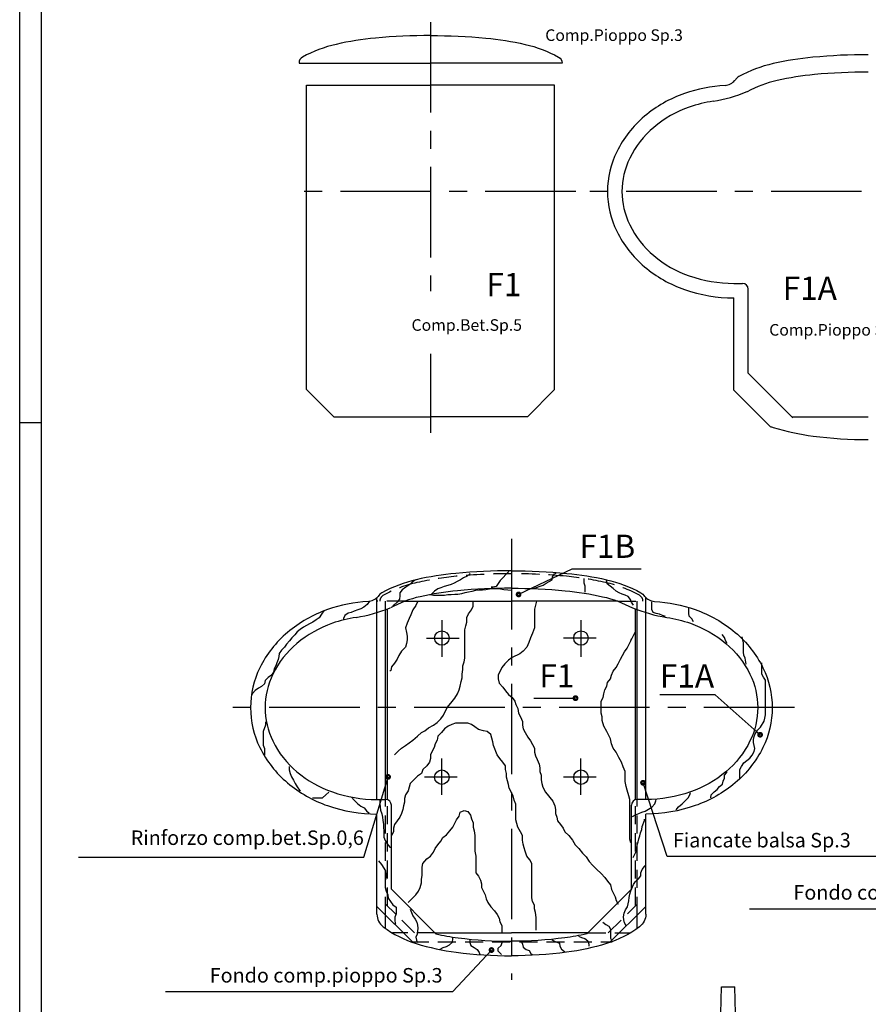
# Model space of a CAD drawing. Extents: x -2 to 1781, y 1238 to 2507.
# Drawn here: x -2 to 291, y 1928 to 2268 of the extents above; entities that cross this region are included whole.
import ezdxf
from ezdxf.enums import TextEntityAlignment as Align

# ---------------------------------------------------------------- set-up
doc = ezdxf.new("R2010")
doc.units = 0
doc.header["$LTSCALE"] = 25
doc.header["$MEASUREMENT"] = 0
doc.linetypes.add('CENTER', pattern=[2, 1.25, -0.25, 0.25, -0.25])
doc.linetypes.add('HIDDEN', pattern=[0.375, 0.25, -0.125])
doc.layers.get('0').update_dxf_attribs({"color": 2, "linetype": 'CONTINUOUS'})
for name, color, linetype in [('1', 1, 'CENTER'), ('2', 3, 'CONTINUOUS'), ('3', 4, 'CONTINUOUS'), ('N', 6, 'HIDDEN'), ('TRATT', 1, 'CONTINUOUS'), ('TXT', 6, 'CONTINUOUS'), ('TXT1', 2, 'CONTINUOUS')]:
    doc.layers.add(name, color=color, linetype=linetype)
doc.styles.add('ROMAND', font='romand')
doc.styles.add('SIMPLEX', font='SIMPLEX')

# ---------------------------------------------------------------- blocks, each defined once
blk = doc.blocks.new('CONT')
at = {"layer": '2'}
for p, q in [((0, 0), (0, 8460)), ((50, 50), (50, 8410)), ((0, 5940), (50, 5940))]:
    blk.add_line(p, q, dxfattribs=at)

msp = doc.modelspace()

# ---------------------------------------------------------------- linework, layer by layer
for p, q in [((237.64, 2034.99), (218.65, 2034.99)), ((253.18, 2021.24), (237.64, 2034.99))]:
    msp.add_line(p, q)
at = {"layer": '1'}
for p, q in [((139.5, 2267.13), (139.5, 2174.24)), ((189.62, 2208.66), (92.99, 2208.66)), ((388.21, 2208.66), (189.62, 2208.66)), ((139.5, 2152.65), (139.5, 2125.34)), ((167.38, 2088.83), (167.38, 1936.69)), ((143.38, 2060.73), (143.38, 2048.11)), ((191.38, 2060.73), (191.38, 2048.11)), ((138.14, 2054.59), (149.4, 2054.59)), ((196.62, 2054.59), (185.36, 2054.59)), ((265.06, 2030.59), (66.47, 2030.59)), ((143.38, 2000.45), (143.38, 2013.07)), ((191.38, 2000.45), (191.38, 2013.07)), ((148.62, 2006.59), (137.36, 2006.59)), ((196.62, 2006.59), (185.36, 2006.59))]:
    msp.add_line(p, q, dxfattribs=at)
at = {"layer": '3'}
for p, q in [((94.1, 2252.97), (139.5, 2252.97)), ((184.9, 2252.97), (139.5, 2252.97)), ((96.7, 2245.36), (139.5, 2245.36)), ((96.7, 2140.3), (96.7, 2245.36)), ((182.3, 2245.36), (139.5, 2245.36)), ((182.3, 2140.3), (182.3, 2245.36)), ((244.13, 2176.96), (247.13, 2176.96)), ((249.13, 2145.97), (249.13, 2174.96)), ((244.13, 2140.1), (244.13, 2171.96)), ((264.51, 2130.59), (249.13, 2145.97)), ((106.1, 2130.9), (96.7, 2140.3)), ((172.9, 2130.9), (182.3, 2140.3)), ((256.62, 2127.6), (244.13, 2140.1)), ((106.1, 2130.9), (139.5, 2130.9)), ((172.9, 2130.9), (139.5, 2130.9)), ((264.2, 2130.9), (290.53, 2130.9)), ((130.65, 2067.29), (167.38, 2067.29)), ((204.11, 2067.29), (167.38, 2067.29)), ((120.98, 1998.89), (120.98, 2063.4)), ((123.98, 1998.89), (123.98, 2064.44)), ((210.78, 1998.89), (210.78, 2064.44)), ((213.78, 1998.89), (213.78, 2063.4)), ((120.98, 1998.89), (123.98, 1998.89)), ((213.78, 1998.89), (210.78, 1998.89)), ((125.98, 1967.91), (125.98, 1996.89)), ((208.78, 1967.91), (208.78, 1996.89)), ((120.98, 1959.29), (120.98, 1993.89)), ((213.78, 1959.29), (213.78, 1993.89)), ((141.36, 1952.52), (125.98, 1967.91)), ((193.4, 1952.52), (208.78, 1967.91)), ((133.48, 1949.54), (120.98, 1962.03)), ((201.28, 1949.54), (213.78, 1962.03)), ((123.98, 1954.37), (123.98, 1959.03)), ((210.78, 1954.37), (210.78, 1959.03)), ((141.05, 1952.84), (167.38, 1952.84)), ((193.71, 1952.84), (167.38, 1952.84)), ((237.16, 1812), (239.87, 1934.22)), ((239.87, 1934.22), (244.53, 1934.22)), ((247.2, 1813.91), (244.53, 1934.22))]:
    msp.add_line(p, q, dxfattribs=at)
at = {"layer": '3', "color": 1}
for p, q in [((124.58, 1998.8), (124.58, 2064.68)), ((210.18, 1998.8), (210.18, 2064.68))]:
    msp.add_line(p, q, dxfattribs=at)
at = {"layer": '3'}
for points in [[(139.5, 2262.47, 0.023369), (120.48, 2261.58, 0.032282), (106.91, 2259.42, 0.069479), (95.33, 2255.04, 0.274279), (94.1, 2252.97, 0.141624)], [(139.5, 2262.47, -0.023369), (158.53, 2261.58, -0.032282), (172.09, 2259.42, -0.069479), (183.67, 2255.04, -0.274279), (184.9, 2252.97, -0.141624)], [(290.53, 2255.86, 0.023369), (271.41, 2254.96, 0.032282), (257.72, 2252.78, 0.069479), (245.88, 2248.31, 0.141624), (244.55, 2246.99, 0.274279)], [(290.53, 2249.86, 0.023369), (271.97, 2248.99, 0.032282), (259.04, 2246.93, 0.069479), (248.76, 2243.04, 0.069479)], [(241.11, 2245.27, 0.069373), (227.12, 2242.48, 0.091302), (213.3, 2234.61, 0.103825), (203.72, 2222.37, 0.114826), (200.53, 2208.66, 0.114826)], [(236.95, 2239.8, 0.045297), (228.77, 2237.76, 0.091302), (216.52, 2230.78, 0.103825), (208.21, 2220.17, 0.114826), (205.53, 2208.66, 0.114826)], [(200.53, 2208.66, 0.114826), (203.72, 2194.94, 0.103825), (213.3, 2182.71, 0.091302), (227.12, 2174.84, 0.084068), (244.13, 2171.96, 0.084068)], [(205.53, 2208.66, 0.114826), (208.21, 2197.15, 0.103825), (216.52, 2186.53, 0.091302), (228.77, 2179.56, 0.084068), (244.13, 2176.96, 0.084068)], [(256.62, 2127.6, 0.00762), (257.72, 2127.25, 0.043022), (271.49, 2124.27, 0.031753), (290.53, 2123.06, 0.031753)], [(167.38, 2077.79, 0.023369), (148.26, 2076.9, 0.032282), (134.57, 2074.72, 0.069479), (122.73, 2070.24, 0.141624), (121.4, 2068.93, 0.274279)], [(167.38, 2077.79, -0.023369), (186.5, 2076.9, -0.032282), (200.19, 2074.72, -0.069479), (212.03, 2070.24, -0.141624), (213.36, 2068.93, -0.274279)], [(167.38, 2071.79, 0.023369), (148.82, 2070.92, 0.032282), (135.89, 2068.86, 0.069479), (125.61, 2064.98, 0.069479)], [(167.38, 2071.79, -0.023369), (185.94, 2070.92, -0.032282), (198.87, 2068.86, -0.069479), (209.15, 2064.98, -0.069479)], [(117.96, 2067.2, 0.069373), (103.97, 2064.41, 0.091302), (90.15, 2056.54, 0.103825), (80.57, 2044.31, 0.114826), (77.38, 2030.59, 0.114826)], [(216.8, 2067.2, -0.069373), (230.79, 2064.41, -0.091302), (244.61, 2056.54, -0.103825), (254.19, 2044.31, -0.114826), (257.38, 2030.59, -0.114826)], [(113.8, 2061.74, 0.045297), (105.62, 2059.69, 0.091302), (93.37, 2052.72, 0.103825), (85.06, 2042.1, 0.114826), (82.38, 2030.59, 0.114826)], [(220.96, 2061.74, -0.045297), (229.14, 2059.69, -0.091302), (241.39, 2052.72, -0.103825), (249.7, 2042.1, -0.114826), (252.38, 2030.59, -0.114826)], [(77.38, 2030.59, 0.114826), (80.57, 2016.87, 0.103825), (90.15, 2004.64, 0.091302), (103.97, 1996.77, 0.084068), (120.98, 1993.89, 0.084068)], [(82.38, 2030.59, 0.114826), (85.06, 2019.08, 0.103825), (93.37, 2008.47, 0.091302), (105.62, 2001.49, 0.084068), (120.98, 1998.89, 0.084068)], [(252.38, 2030.59, -0.114826), (249.7, 2019.08, -0.103825), (241.39, 2008.47, -0.091302), (229.14, 2001.49, -0.084068), (213.78, 1998.89, -0.084068)], [(257.38, 2030.59, -0.114826), (254.19, 2016.87, -0.103825), (244.61, 2004.64, -0.091302), (230.79, 1996.77, -0.084068), (213.78, 1993.89, -0.084068)], [(120.98, 1959.29, 0.237079), (123.15, 1954.97, 0.085387), (134.57, 1949.18, 0.043022), (148.34, 1946.2, 0.031753), (167.38, 1944.99, 0.031753)], [(213.78, 1959.29, -0.237079), (211.61, 1954.97, -0.085387), (200.19, 1949.18, -0.043022), (186.42, 1946.2, -0.031753), (167.38, 1944.99, -0.031753)], [(141.36, 1952.52, 0.025115), (148.98, 1951.16, 0.031753), (167.38, 1949.99, 0.031753)], [(193.4, 1952.52, -0.025115), (185.78, 1951.16, -0.031753), (167.38, 1949.99, -0.031753)]]:
    msp.add_lwpolyline(points, format="xyb", dxfattribs=at)
for centre in [(143.38, 2054.59), (191.38, 2054.59), (143.38, 2006.59), (191.38, 2006.59)]:
    msp.add_circle(centre, 2.5, dxfattribs=at)
for centre, radius, start, end in [((240.71, 2250.26), 5, 274.5764, 319.5776), ((229.26, 2289.21), 50, 278.8476, 292.8934), ((247.13, 2174.96), 2, 0, 90), ((117.56, 2072.19), 5, 274.5764, 319.5776), ((217.2, 2072.19), 5, 220.4224, 265.4236), ((106.11, 2111.14), 50, 278.8476, 292.8934), ((228.65, 2111.14), 50, 247.1066, 261.1524), ((123.98, 1996.89), 2, 0, 90), ((210.78, 1996.89), 2, 90, 180)]:
    msp.add_arc(centre, radius, start, end, dxfattribs=at)
at = {"layer": 'N'}
for p, q in [((120.98, 2063.4), (120.98, 2068.54)), ((130.65, 2067.29), (120.98, 2067.29)), ((123.98, 2064.44), (123.98, 2067.29)), ((204.11, 2067.29), (213.78, 2067.29)), ((210.78, 2064.44), (210.78, 2067.29)), ((213.78, 2063.4), (213.78, 2068.54)), ((123.98, 1959.03), (123.98, 1998.89)), ((124.58, 1962.24), (124.58, 1998.8)), ((210.18, 1962.24), (210.18, 1998.8)), ((210.78, 1959.03), (210.78, 1998.89)), ((133.98, 1952.84), (123.98, 1962.84)), ((200.78, 1952.84), (210.78, 1962.84)), ((130.17, 1952.84), (126.35, 1952.84)), ((141.05, 1952.84), (130.17, 1952.84)), ((132.63, 1949.84), (202.13, 1949.84)), ((193.71, 1952.84), (204.59, 1952.84)), ((204.59, 1952.84), (208.41, 1952.84))]:
    msp.add_line(p, q, dxfattribs=at)
for points in [[(167.38, 2076.79, 0.023369), (148.35, 2075.9, 0.032282), (134.79, 2073.74, 0.069479), (123.21, 2069.36, 0.274279), (121.98, 2067.29, 0.141624)], [(167.38, 2076.79, -0.023369), (186.41, 2075.9, -0.032282), (199.97, 2073.74, -0.069479), (211.55, 2069.36, -0.274279), (212.78, 2067.29, -0.141624)]]:
    msp.add_lwpolyline(points, format="xyb", dxfattribs=at)
at = {"layer": 'TRATT'}
for p, q in [((152.12, 2075.96), (150.83, 2075.32)), ((153.2, 2076.83), (152.12, 2075.96)), ((165.5, 2076.5), (164.54, 2075.43)), ((166.47, 2077.58), (165.5, 2076.5)), ((181.4, 2074.7), (181.6, 2075.74)), ((181.6, 2075.74), (182.22, 2076.76)), ((182.22, 2076.76), (182.84, 2076.96)), ((132, 2072.86), (130.91, 2072.11)), ((133.17, 2073.93), (132, 2072.86)), ((134.24, 2074.68), (133.17, 2073.93)), ((144.21, 2072.33), (143.03, 2071.89)), ((145.49, 2072.75), (144.21, 2072.33)), ((146.55, 2073.08), (145.49, 2072.75)), ((147.62, 2073.5), (146.55, 2073.08)), ((148.7, 2074.15), (147.62, 2073.5)), ((149.77, 2074.68), (148.7, 2074.15)), ((150.83, 2075.32), (149.77, 2074.68)), ((162.08, 2072.33), (161, 2072.11)), ((162.82, 2073.39), (162.08, 2072.33)), ((163.46, 2074.46), (162.82, 2073.39)), ((164.54, 2075.43), (163.46, 2074.46)), ((176.09, 2072.04), (177.3, 2072.46)), ((177.3, 2072.46), (178.32, 2072.86)), ((178.32, 2072.86), (179.37, 2073.48)), ((179.37, 2073.48), (180.38, 2074.1)), ((180.38, 2074.1), (181.4, 2074.7)), ((192.48, 2073.48), (192.48, 2075.12)), ((192.88, 2072.46), (192.48, 2073.48)), ((192.88, 2070.4), (192.88, 2072.46)), ((200.26, 2074.3), (200.26, 2074.5)), ((200.48, 2073.28), (200.26, 2074.3)), ((202.52, 2071.64), (200.48, 2073.28)), ((128.9, 2069.12), (128.79, 2068.03)), ((129.74, 2071.24), (128.9, 2070.18)), ((128.9, 2070.18), (128.9, 2069.12)), ((130.91, 2072.11), (129.74, 2071.24)), ((139.26, 2069.61), (140.55, 2069.43)), ((140.88, 2070.82), (139.91, 2069.87)), ((140.55, 2069.43), (144.31, 2069.43)), ((141.95, 2071.58), (140.88, 2070.82)), ((143.03, 2071.89), (141.95, 2071.58)), ((144.31, 2069.43), (145.42, 2069.61)), ((145.42, 2069.61), (146.61, 2069.61)), ((146.61, 2069.61), (147.81, 2069.71)), ((147.81, 2069.71), (148.91, 2069.71)), ((148.91, 2069.71), (150.29, 2069.98)), ((150.29, 2069.98), (151.39, 2070.26)), ((151.39, 2070.26), (152.59, 2070.53)), ((152.59, 2070.53), (153.88, 2070.81)), ((153.88, 2070.81), (155.07, 2071.09)), ((155.07, 2071.09), (156.17, 2071.27)), ((156.17, 2071.27), (157.37, 2071.27)), ((157.37, 2071.27), (158.56, 2071.36)), ((158.56, 2071.36), (159.85, 2071.55)), ((159.85, 2071.55), (161.32, 2071.64)), ((161, 2072.11), (160.36, 2072.11)), ((161.32, 2071.64), (162.52, 2071.64)), ((162.52, 2071.64), (163.62, 2071.55)), ((163.62, 2071.55), (164.72, 2071.36)), ((164.72, 2071.36), (166.1, 2071.27)), ((166.1, 2071.27), (167.57, 2071.09)), ((175.05, 2071.64), (176.09, 2072.04)), ((203.56, 2070.82), (202.52, 2071.64)), ((204.58, 2070.2), (203.56, 2070.82)), ((205.6, 2069.78), (204.58, 2070.2)), ((206.61, 2069.38), (205.6, 2069.78)), ((207.66, 2068.96), (206.61, 2069.38)), ((208.48, 2067.94), (207.66, 2068.96)), ((117.64, 2066.21), (116.47, 2065.26)), ((118.4, 2067.3), (117.64, 2066.21)), ((126.86, 2065.9), (126.53, 2065.68)), ((127.92, 2066.97), (126.86, 2065.9)), ((128.79, 2068.03), (127.92, 2066.97)), ((134.39, 2065.84), (133.37, 2064.28)), ((135.03, 2067.13), (134.39, 2065.84)), ((153.6, 2064.28), (154.15, 2065.57)), ((154.15, 2065.57), (154.15, 2067.29)), ((176.08, 2067.29), (175.3, 2064.56)), ((208.87, 2066.92), (208.48, 2067.94)), ((209.49, 2065.9), (208.87, 2066.92)), ((215.85, 2064.46), (215.85, 2067.12)), ((101.91, 2062.8), (101.05, 2061.6)), ((102.67, 2063.97), (101.91, 2062.8)), ((109.93, 2062.36), (109.4, 2061.29)), ((111.02, 2063.22), (109.93, 2062.36)), ((112.08, 2063.44), (111.02, 2063.22)), ((113.15, 2063.86), (112.08, 2063.44)), ((114.34, 2064.28), (113.15, 2063.86)), ((115.41, 2064.62), (114.34, 2064.28)), ((116.47, 2065.26), (115.41, 2064.62)), ((132.73, 2062.62), (132.09, 2061.34)), ((133.37, 2064.28), (132.73, 2062.62)), ((151.95, 2061.71), (152.59, 2062.99)), ((152.59, 2062.99), (153.6, 2064.28)), ((175.3, 2064.56), (175.3, 2058.12)), ((216.25, 2063.44), (215.85, 2064.46)), ((217.29, 2063.02), (216.25, 2063.44)), ((218.51, 2062.82), (217.29, 2063.02)), ((219.53, 2062.4), (218.51, 2062.82)), ((220.57, 2062), (219.53, 2062.4)), ((228.55, 2063.22), (228.55, 2065.08)), ((228.77, 2062.2), (228.55, 2063.22)), ((229.59, 2061.18), (228.77, 2062.2)), ((96.66, 2058.94), (95.6, 2058.3)), ((97.75, 2059.48), (96.66, 2058.94)), ((98.92, 2060.12), (97.75, 2059.48)), ((99.99, 2060.87), (98.92, 2060.12)), ((101.05, 2061.6), (99.99, 2060.87)), ((109.4, 2061.29), (109.4, 2061.07)), ((131.44, 2059.77), (130.8, 2058.12)), ((132.09, 2061.34), (131.44, 2059.77)), ((151.3, 2057.47), (151.67, 2058.76)), ((151.67, 2058.76), (151.95, 2060.05)), ((151.95, 2060.05), (151.95, 2061.71)), ((230.19, 2060.14), (229.59, 2061.18)), ((92.61, 2055.73), (91.63, 2054.64)), ((93.45, 2056.79), (92.61, 2055.73)), ((94.54, 2057.55), (93.45, 2056.79)), ((95.6, 2058.3), (94.54, 2057.55)), ((130.8, 2058.12), (131.17, 2056.55)), ((131.17, 2056.55), (131.44, 2055.27)), ((131.44, 2055.27), (131.44, 2053.98)), ((151.3, 2047.63), (151.3, 2057.47)), ((174.65, 2056.28), (174.01, 2054.62)), ((175.3, 2058.12), (174.65, 2056.28)), ((207.29, 2051.13), (210.18, 2056.91)), ((240.87, 2054.82), (240.05, 2055.84)), ((89.82, 2052.52), (89.06, 2051.43)), ((90.77, 2053.58), (89.82, 2052.52)), ((91.63, 2054.64), (90.77, 2053.58)), ((131.17, 2052.69), (130.8, 2051.4)), ((131.44, 2053.98), (131.17, 2052.69)), ((173.37, 2053.06), (172.72, 2051.4)), ((174.01, 2054.62), (173.37, 2053.06)), ((208.58, 2053.7), (208.95, 2054.35)), ((241.26, 2053.8), (240.87, 2054.82)), ((241.88, 2052.76), (241.26, 2053.8)), ((247.22, 2054), (247, 2055.02)), ((247.42, 2052.98), (247.22, 2054)), ((247.42, 2049.7), (247.42, 2052.98)), ((87.25, 2049.3), (87.14, 2048.22)), ((88.11, 2050.37), (87.25, 2049.3)), ((89.06, 2051.43), (88.11, 2050.37)), ((128.59, 2048.55), (127.95, 2047.27)), ((129.51, 2050.12), (128.59, 2048.55)), ((130.8, 2051.4), (129.51, 2050.12)), ((170.24, 2049.2), (167.67, 2047.91)), ((171.44, 2050.12), (170.24, 2049.2)), ((172.72, 2051.4), (171.44, 2050.12)), ((205.08, 2047.27), (206.37, 2049.84)), ((206.37, 2049.84), (207.29, 2051.13)), ((247.62, 2048.66), (247.42, 2049.7)), ((248.04, 2047.64), (247.62, 2048.66)), ((86.07, 2045), (85.54, 2043.94)), ((86.49, 2046.09), (86.07, 2045)), ((86.94, 2047.15), (86.49, 2046.09)), ((87.14, 2048.22), (86.94, 2047.15)), ((127.03, 2045.98), (126.02, 2044.69)), ((127.95, 2047.27), (127.03, 2045.98)), ((150.66, 2045.06), (151.03, 2046.35)), ((150.66, 2043.77), (150.66, 2045.06)), ((151.03, 2046.35), (151.3, 2047.63)), ((165.09, 2045.7), (164.08, 2044.41)), ((166.38, 2046.99), (165.09, 2045.7)), ((167.67, 2047.91), (166.38, 2046.99)), ((203.52, 2044.41), (204.17, 2045.7)), ((204.17, 2045.7), (205.08, 2047.27)), ((248.44, 2045.6), (248.04, 2047.64)), ((253.78, 2042.1), (253.78, 2046)), ((84.57, 2041.79), (83.5, 2041.04)), ((85.32, 2042.88), (84.57, 2041.79)), ((85.54, 2043.94), (85.32, 2042.88)), ((125.74, 2043.4), (125.38, 2043.13)), ((126.02, 2044.69), (125.74, 2043.4)), ((150.38, 2042.12), (150.66, 2043.77)), ((150.38, 2040.83), (150.38, 2042.12)), ((164.08, 2044.41), (162.79, 2041.84)), ((162.79, 2041.84), (162.79, 2040.55)), ((201.59, 2040.55), (201.87, 2041.84)), ((201.87, 2041.84), (202.51, 2043.13)), ((202.51, 2043.13), (203.52, 2044.41)), ((254.38, 2041.08), (253.78, 2042.1)), ((82.22, 2038.8), (81.16, 2037.93)), ((82.44, 2039.97), (82.22, 2038.8)), ((83.5, 2041.04), (82.44, 2039.97)), ((149.74, 2037.98), (150.01, 2039.63)), ((150.01, 2039.63), (150.38, 2040.83)), ((162.79, 2040.55), (163.16, 2038.99)), ((163.16, 2038.99), (164.45, 2037.7)), ((200.3, 2037.98), (200.58, 2039.26)), ((200.58, 2039.26), (201.59, 2040.55)), ((255, 2040.06), (254.38, 2041.08)), ((255, 2028.16), (255, 2040.06)), ((78.03, 2035.47), (77.83, 2035.05)), ((79.01, 2036.54), (78.03, 2035.47)), ((80.07, 2037.29), (79.01, 2036.54)), ((81.16, 2037.93), (80.07, 2037.29)), ((147.81, 2033.84), (148.73, 2035.4)), ((148.73, 2035.4), (149.37, 2036.69)), ((149.37, 2036.69), (149.74, 2037.98)), ((164.45, 2037.7), (165.37, 2036.41)), ((165.37, 2036.41), (166.38, 2035.13)), ((166.38, 2035.13), (167.67, 2034.11)), ((199.02, 2034.11), (199.29, 2035.4)), ((199.29, 2035.4), (199.66, 2036.69)), ((199.66, 2036.69), (200.3, 2037.98)), ((145.23, 2030.62), (146.52, 2032.18)), ((146.52, 2032.18), (147.81, 2033.84)), ((167.67, 2034.11), (168.59, 2032.83)), ((168.59, 2032.83), (168.95, 2031.63)), ((168.95, 2031.63), (169.6, 2030.34)), ((198.37, 2032.83), (199.02, 2034.11)), ((198.37, 2028.69), (198.37, 2032.83)), ((143.03, 2026.76), (143.95, 2028.04)), ((143.95, 2028.04), (145.23, 2030.62)), ((169.6, 2030.34), (169.87, 2028.69)), ((169.87, 2028.69), (170.52, 2027.4)), ((198.65, 2027.4), (198.37, 2028.69)), ((254.8, 2026.92), (255, 2028.16)), ((82.53, 2024.57), (81.69, 2022.31)), ((82.53, 2025.7), (82.53, 2024.57)), ((140.45, 2024.55), (141.74, 2025.47)), ((141.74, 2025.47), (143.03, 2026.76)), ((146.8, 2024.82), (145.51, 2024.18)), ((148.08, 2025.19), (146.8, 2024.82)), ((152.31, 2025.19), (148.08, 2025.19)), ((153.6, 2024.82), (152.31, 2025.19)), ((154.8, 2023.91), (153.6, 2024.82)), ((170.52, 2027.4), (171.16, 2025.84)), ((171.16, 2025.84), (171.16, 2024.55)), ((198.65, 2026.11), (198.65, 2027.4)), ((199.29, 2024.18), (198.65, 2026.11)), ((253.36, 2023.86), (254.6, 2025.9)), ((254.6, 2025.9), (254.8, 2026.92)), ((81.69, 2022.31), (81.69, 2017.63)), ((135.03, 2020.69), (136.32, 2021.97)), ((136.32, 2021.97), (137.51, 2022.62)), ((137.51, 2022.62), (138.8, 2023.63)), ((138.8, 2023.63), (140.45, 2024.55)), ((143.3, 2021.97), (142.02, 2020.69)), ((144.31, 2023.26), (143.3, 2021.97)), ((145.51, 2024.18), (144.31, 2023.26)), ((156.08, 2022.99), (154.8, 2023.91)), ((157.74, 2022.62), (156.08, 2022.99)), ((159.02, 2022.34), (157.74, 2022.62)), ((160.31, 2021.33), (159.02, 2022.34)), ((160.59, 2020.04), (160.31, 2021.33)), ((171.16, 2024.55), (171.44, 2023.26)), ((171.44, 2023.26), (172.08, 2021.97)), ((172.08, 2021.97), (173.09, 2020.41)), ((200.3, 2022.34), (199.29, 2024.18)), ((201.59, 2019.77), (200.3, 2022.34)), ((251.1, 2020.58), (251.52, 2021.6)), ((251.52, 2021.6), (252.34, 2022.82)), ((252.34, 2022.82), (253.36, 2023.86)), ((130.8, 2017.47), (132.09, 2018.48)), ((132.09, 2018.48), (133.37, 2019.4)), ((133.37, 2019.4), (135.03, 2020.69)), ((141.1, 2018.11), (140.73, 2016.82)), ((141.74, 2019.4), (141.1, 2018.11)), ((142.02, 2020.69), (141.74, 2019.4)), ((160.96, 2018.75), (160.59, 2020.04)), ((161.23, 2017.47), (160.96, 2018.75)), ((173.09, 2020.41), (174.01, 2019.12)), ((174.01, 2019.12), (175.3, 2016.55)), ((201.87, 2018.11), (201.59, 2019.77)), ((202.51, 2016.55), (201.87, 2018.11)), ((250.9, 2019.54), (251.1, 2020.58)), ((250.9, 2018.52), (250.9, 2019.54)), ((251.1, 2017.5), (250.9, 2018.52)), ((81.69, 2017.63), (82.24, 2016.48)), ((82.24, 2016.48), (82.24, 2014.22)), ((127.03, 2014.34), (128.32, 2015.54)), ((128.32, 2015.54), (129.51, 2016.55)), ((129.51, 2016.55), (130.8, 2017.47)), ((140.09, 2015.54), (139.44, 2014.34)), ((140.73, 2016.82), (140.09, 2015.54)), ((162.52, 2014.34), (161.23, 2017.47)), ((175.3, 2016.55), (175.3, 2015.26)), ((175.3, 2015.26), (175.66, 2013.97)), ((203.52, 2015.26), (202.51, 2016.55)), ((204.44, 2013.33), (203.52, 2015.26)), ((250.5, 2014.22), (251.1, 2015.44)), ((251.32, 2016.48), (251.1, 2017.5)), ((251.1, 2015.44), (251.32, 2016.48)), ((139.17, 2011.76), (138.15, 2010.48)), ((139.44, 2013.05), (139.17, 2011.76)), ((139.44, 2014.34), (139.44, 2013.05)), ((163.44, 2013.05), (162.52, 2014.34)), ((164.45, 2011.76), (163.44, 2013.05)), ((165.37, 2010.48), (164.45, 2011.76)), ((175.66, 2013.97), (176.31, 2012.68)), ((176.31, 2012.68), (176.95, 2011.12)), ((176.95, 2011.12), (177.23, 2009.83)), ((205.36, 2011.76), (204.44, 2013.33)), ((206, 2010.11), (205.36, 2011.76)), ((246.8, 2010.32), (247.62, 2011.56)), ((247.62, 2011.56), (248.64, 2012.38)), ((248.64, 2012.38), (249.68, 2013.2)), ((249.68, 2013.2), (250.5, 2014.22)), ((90.75, 2010.25), (90.75, 2009.12)), ((90.75, 2009.12), (91.04, 2007.84)), ((91.04, 2007.84), (91.46, 2006.71)), ((136.32, 2007.9), (135.03, 2006.89)), ((136.87, 2009.19), (136.32, 2007.9)), ((138.15, 2010.48), (136.87, 2009.19)), ((165.37, 2009.19), (165.37, 2010.48)), ((165.74, 2007.9), (165.37, 2009.19)), ((165.74, 2006.61), (165.74, 2007.9)), ((177.23, 2009.83), (177.23, 2008.55)), ((177.23, 2008.55), (177.6, 2007.26)), ((206.65, 2008.55), (206, 2010.11)), ((206.65, 2005.05), (206.65, 2008.55)), ((240.87, 2007.24), (241.69, 2008.26)), ((241.69, 2008.26), (241.69, 2008.68)), ((246.18, 2009.3), (246.8, 2010.32)), ((246.18, 2006.22), (246.18, 2009.3)), ((91.46, 2006.71), (92.17, 2005.58)), ((92.17, 2005.58), (92.74, 2004.45)), ((92.74, 2004.45), (93.45, 2003.29)), ((132.45, 2004.41), (132.09, 2003.12)), ((133.74, 2005.69), (132.45, 2004.41)), ((135.03, 2006.89), (133.74, 2005.69)), ((166.01, 2005.33), (165.74, 2006.61)), ((166.38, 2004.04), (166.01, 2005.33)), ((177.6, 2007.26), (177.6, 2005.69)), ((177.6, 2005.69), (177.87, 2004.41)), ((177.87, 2004.41), (178.24, 2003.12)), ((207.02, 2003.4), (206.65, 2005.05)), ((240.25, 2004.16), (240.44, 2005.2)), ((240.44, 2005.2), (240.87, 2006.22)), ((240.87, 2006.22), (240.87, 2007.24)), ((93.45, 2003.29), (94.29, 2002.16)), ((94.29, 2002.16), (94.45, 2001.74)), ((103.38, 2000.46), (104.37, 2001.45)), ((131.81, 2001.83), (130.8, 2000.54)), ((132.09, 2003.12), (131.81, 2001.83)), ((166.66, 2002.75), (166.38, 2004.04)), ((167.94, 2000.18), (166.66, 2002.75)), ((178.24, 2003.12), (179.16, 2001.46)), ((179.16, 2001.46), (181.73, 1998.34)), ((207.29, 2002.11), (207.02, 2003.4)), ((207.93, 2000.18), (207.29, 2002.11)), ((228.97, 2000.48), (229.17, 2001.3)), ((236.35, 2000.48), (237.37, 2001.5)), ((237.37, 2001.5), (238.41, 2002.32)), ((238.41, 2002.32), (239.23, 2003.34)), ((239.23, 2003.34), (240.25, 2004.16)), ((98.7, 1999.48), (102.25, 1999.48)), ((102.25, 1999.48), (103.38, 2000.46)), ((112.17, 1999.75), (113.15, 1998.62)), ((113.15, 1998.62), (114.3, 1997.49)), ((114.3, 1997.49), (115.43, 1996.64)), ((121.94, 1998.62), (121.94, 1997.49)), ((121.94, 1997.49), (122.07, 1996.36)), ((130.52, 1997.97), (130.16, 1996.68)), ((130.8, 2000.54), (130.52, 1999.26)), ((130.52, 1999.26), (130.52, 1997.97)), ((168.31, 1998.61), (167.94, 2000.18)), ((168.95, 1997.33), (168.31, 1998.61)), ((181.73, 1998.34), (182.38, 1996.68)), ((208.3, 1998.89), (207.93, 2000.18)), ((208.3, 1985.19), (208.3, 1998.89)), ((216.85, 1997.35), (217.2, 1998.39)), ((217.2, 1998.39), (217.32, 1998.86)), ((225.07, 1996.38), (226.31, 1997.4)), ((226.31, 1997.4), (227.33, 1998.42)), ((227.33, 1998.42), (228.35, 1999.46)), ((228.35, 1999.46), (228.97, 2000.48)), ((236.15, 1999.46), (236.35, 2000.48)), ((115.43, 1996.64), (116.56, 1996.07)), ((116.56, 1996.07), (117.4, 1994.94)), ((117.4, 1994.94), (118.26, 1994.23)), ((122.07, 1996.36), (122.23, 1995.23)), ((122.23, 1995.23), (122.65, 1993.94)), ((129.51, 1994.11), (128.87, 1992.82)), ((129.88, 1995.39), (129.51, 1994.11)), ((130.16, 1996.68), (129.88, 1995.39)), ((149.37, 1993.19), (149.74, 1994.47)), ((149.74, 1994.47), (151.03, 1995.12)), ((151.03, 1995.12), (152.31, 1994.75)), ((152.31, 1994.75), (153.23, 1993.46)), ((168.95, 1991.9), (168.95, 1997.33)), ((182.38, 1996.68), (182.65, 1995.39)), ((182.65, 1995.39), (182.65, 1994.11)), ((182.65, 1994.11), (183.02, 1992.82)), ((210.23, 1993.63), (211.4, 1994.1)), ((211.4, 1994.1), (212.44, 1994.56)), ((212.44, 1994.56), (213.48, 1994.89)), ((213.48, 1994.89), (214.66, 1995.6)), ((214.66, 1995.6), (215.81, 1996.29)), ((215.81, 1996.29), (216.85, 1997.35)), ((224.25, 1995.36), (225.07, 1996.38)), ((122.65, 1993.94), (122.94, 1992.81)), ((122.94, 1992.81), (123.07, 1991.68)), ((123.07, 1991.68), (123.23, 1990.39)), ((128.87, 1992.82), (127.03, 1990.24)), ((147.16, 1989.32), (148.45, 1991.9)), ((148.45, 1991.9), (149.37, 1993.19)), ((153.23, 1993.46), (153.6, 1992.18)), ((153.6, 1992.18), (154.15, 1990.89)), ((154.15, 1990.89), (154.15, 1989.32)), ((169.23, 1990.61), (168.95, 1991.9)), ((169.6, 1989.32), (169.23, 1990.61)), ((183.02, 1992.82), (183.3, 1991.53)), ((183.3, 1991.53), (184.31, 1990.24)), ((209.18, 1993.03), (210.23, 1993.63)), ((212.55, 1989.55), (213.26, 1991.64)), ((213.26, 1991.64), (213.26, 1992.1)), ((123.23, 1990.39), (123.23, 1989.26)), ((123.23, 1989.26), (123.36, 1988.13)), ((123.36, 1988.13), (123.36, 1985.85)), ((126.66, 1987.76), (126.02, 1986.47)), ((127.03, 1990.24), (126.66, 1989.05)), ((126.66, 1989.05), (126.66, 1987.76)), ((144.96, 1986.75), (146.15, 1988.04)), ((146.15, 1988.04), (147.16, 1989.32)), ((154.15, 1989.32), (154.52, 1988.04)), ((154.52, 1988.04), (154.8, 1986.47)), ((170.52, 1987.76), (169.6, 1989.32)), ((171.16, 1986.47), (170.52, 1987.76)), ((184.31, 1990.24), (185.23, 1989.05)), ((185.23, 1989.05), (185.87, 1987.76)), ((185.87, 1987.76), (187.16, 1986.47)), ((211.73, 1986.4), (211.98, 1987.45)), ((211.98, 1987.45), (212.33, 1988.49)), ((212.33, 1988.49), (212.55, 1989.55)), ((123.36, 1985.85), (123.78, 1984.72)), ((123.78, 1984.72), (124.49, 1983.59)), ((142.02, 1983.25), (143.03, 1984.54)), ((143.03, 1984.54), (143.67, 1985.83)), ((143.67, 1985.83), (144.96, 1986.75)), ((154.8, 1986.47), (154.8, 1981.05)), ((171.16, 1984.82), (171.16, 1986.47)), ((171.44, 1983.53), (171.16, 1984.82)), ((187.16, 1986.47), (188.44, 1984.82)), ((188.44, 1984.82), (189.36, 1983.25)), ((208.58, 1983.9), (208.3, 1985.19)), ((210.8, 1983.26), (211.16, 1984.3)), ((211.16, 1984.3), (211.4, 1985.36)), ((211.4, 1985.36), (211.73, 1986.4)), ((124.49, 1983.59), (125.49, 1982.46)), ((125.49, 1982.46), (126.06, 1982.17)), ((139.44, 1979.39), (140.45, 1980.68)), ((140.45, 1980.68), (141.1, 1981.97)), ((141.1, 1981.97), (142.02, 1983.25)), ((154.8, 1981.05), (155.16, 1979.39)), ((171.8, 1982.24), (171.44, 1983.53)), ((172.08, 1981.05), (171.8, 1982.24)), ((172.72, 1979.39), (172.08, 1981.05)), ((189.36, 1983.25), (190.65, 1981.97)), ((190.65, 1981.97), (191.94, 1980.4)), ((191.94, 1980.4), (193.22, 1979.12)), ((209.98, 1980), (210.58, 1981.17)), ((210.58, 1981.17), (210.8, 1983.26)), ((121.52, 1977.78), (122.52, 1976.5)), ((136.87, 1976.82), (138.15, 1978.47)), ((138.15, 1978.47), (139.44, 1979.39)), ((155.16, 1979.39), (155.16, 1973.6)), ((173.73, 1978.1), (172.72, 1979.39)), ((174.38, 1976.82), (173.73, 1978.1)), ((193.22, 1979.12), (194.24, 1977.46)), ((194.24, 1977.46), (195.52, 1976.17)), ((209.41, 1978.83), (209.98, 1980)), ((122.52, 1976.5), (123.94, 1974.24)), ((123.94, 1974.24), (124.07, 1973.09)), ((136.59, 1975.53), (136.87, 1976.82)), ((136.59, 1972.68), (136.59, 1975.53)), ((174.38, 1964.95), (174.38, 1976.82)), ((195.52, 1976.17), (196.72, 1974.88)), ((196.72, 1974.88), (198.37, 1973.32)), ((212.09, 1973.59), (212.55, 1974.77)), ((212.55, 1974.77), (213.26, 1975.81)), ((213.26, 1975.81), (213.48, 1976.28)), ((124.07, 1971.95), (123.78, 1970.82)), ((123.78, 1970.82), (123.78, 1968.56)), ((124.07, 1973.09), (124.07, 1971.95)), ((136.32, 1971.39), (136.59, 1972.68)), ((136.32, 1970.1), (136.32, 1971.39)), ((155.16, 1973.6), (156.08, 1972.4)), ((156.08, 1972.4), (156.73, 1971.11)), ((156.73, 1971.11), (157.09, 1969.83)), ((198.37, 1973.32), (199.66, 1972.03)), ((199.66, 1972.03), (200.58, 1970.75)), ((200.58, 1970.75), (201.59, 1969.46)), ((209.52, 1969.52), (210.23, 1970.58)), ((210.23, 1970.58), (211.27, 1971.51)), ((211.27, 1971.51), (212.09, 1972.55)), ((212.09, 1972.55), (212.09, 1973.59)), ((123.78, 1968.56), (124.2, 1967.28)), ((124.2, 1967.28), (124.78, 1965.99)), ((134.39, 1965.96), (135.3, 1967.25)), ((135.3, 1967.25), (135.95, 1968.54)), ((135.95, 1968.54), (136.32, 1970.1)), ((157.09, 1969.83), (157.09, 1968.54)), ((157.09, 1968.54), (158.38, 1965.96)), ((201.59, 1969.46), (201.87, 1967.89)), ((201.87, 1967.89), (203.15, 1965.32)), ((208.25, 1966.26), (208.59, 1967.43)), ((208.59, 1967.43), (209.52, 1969.52)), ((124.78, 1965.99), (124.91, 1964.86)), ((124.91, 1964.86), (125.62, 1963.73)), ((125.62, 1963.73), (126.48, 1962.6)), ((131.81, 1963.39), (134.39, 1965.96)), ((158.38, 1965.96), (158.66, 1964.68)), ((158.66, 1964.68), (159.3, 1963.39)), ((174.65, 1963.76), (174.38, 1964.95)), ((175.3, 1962.47), (174.65, 1963.76)), ((203.15, 1965.32), (203.52, 1964.03)), ((203.52, 1964.03), (204.17, 1962.74)), ((207.66, 1962.89), (207.9, 1963.93)), ((207.9, 1963.93), (208.01, 1965.11)), ((208.01, 1965.11), (208.25, 1966.26)), ((126.48, 1962.6), (127.61, 1961.74)), ((127.61, 1961.74), (127.61, 1959.48)), ((132.49, 1961.03), (132.95, 1959.96)), ((159.3, 1963.39), (160.31, 1961.82)), ((160.31, 1961.82), (161.6, 1960.54)), ((161.6, 1960.54), (162.52, 1959.25)), ((175.3, 1961.18), (175.3, 1962.47)), ((175.66, 1959.89), (175.3, 1961.18)), ((206.26, 1959.63), (206.73, 1960.78)), ((206.73, 1960.78), (207.43, 1961.85)), ((207.43, 1961.85), (207.66, 1962.89)), ((127.61, 1959.48), (127.19, 1958.35)), ((127.19, 1958.35), (127.19, 1957.22)), ((127.19, 1957.22), (127.32, 1956.06)), ((132.95, 1959.96), (133.42, 1958.81)), ((133.42, 1958.81), (134.21, 1957.64)), ((134.21, 1957.64), (134.81, 1956.6)), ((162.52, 1959.25), (163.16, 1957.96)), ((163.16, 1957.96), (163.44, 1956.67)), ((163.44, 1956.67), (164.08, 1955.39)), ((175.94, 1958.24), (175.66, 1959.89)), ((175.94, 1953.82), (175.94, 1958.24)), ((206.04, 1958.46), (206.26, 1959.63)), ((206.15, 1957.42), (206.04, 1958.46)), ((206.39, 1956.37), (206.15, 1957.42)), ((127.32, 1956.06), (127.48, 1955.93)), ((134.81, 1956.6), (135.03, 1955.55)), ((135.03, 1953.45), (134.92, 1952.41)), ((135.03, 1955.55), (135.15, 1954.51)), ((135.15, 1954.51), (135.03, 1953.45)), ((164.08, 1955.39), (164.08, 1952.81)), ((198.93, 1956.6), (199.99, 1955.78)), ((199.99, 1955.78), (201.03, 1955.2)), ((201.03, 1955.2), (201.61, 1954.16)), ((201.61, 1954.16), (201.61, 1951.01)), ((206.97, 1955.31), (206.39, 1956.37)), ((134.92, 1952.41), (134.46, 1951.37)), ((134.46, 1951.37), (134.68, 1950.32)), ((134.68, 1950.32), (135.03, 1949.61)), ((147.02, 1949.73), (147.15, 1950.79)), ((147.15, 1950.79), (147.15, 1951.12)), ((153.09, 1950.66), (153.09, 1949.61)), ((164.15, 1949.61), (164.15, 1949.97)), ((170.77, 1950.08), (171.23, 1949.04)), ((181.36, 1950.43), (182.75, 1949.84)), ((182.75, 1949.84), (183.93, 1949.37)), ((190.55, 1951.72), (191.59, 1951.25)), ((191.59, 1951.25), (192.77, 1950.9)), ((192.77, 1950.9), (193.81, 1950.08)), ((193.81, 1950.08), (194.05, 1949.04)), ((201.61, 1951.01), (201.96, 1950.32)), ((142.83, 1947.29), (143.87, 1947.86)), ((143.87, 1947.86), (144.94, 1948.22)), ((144.94, 1948.22), (145.98, 1948.79)), ((145.98, 1948.79), (147.02, 1949.73)), ((153.09, 1949.61), (153.42, 1948.57)), ((153.42, 1948.57), (154.49, 1947.86)), ((154.49, 1947.86), (155.53, 1947.18)), ((155.53, 1947.18), (156.21, 1946.11)), ((162.86, 1947.64), (163.9, 1948.57)), ((162.86, 1946.58), (162.86, 1947.64)), ((164.01, 1945.43), (162.86, 1946.58)), ((163.9, 1948.57), (164.15, 1949.61)), ((171.23, 1949.04), (171.48, 1947.97)), ((171.48, 1947.97), (172.52, 1947.18)), ((172.52, 1947.18), (173.56, 1946.82)), ((173.56, 1946.82), (174.14, 1945.78)), ((183.93, 1949.37), (184.15, 1948.33)), ((184.15, 1948.33), (184.62, 1947.29)), ((184.62, 1947.29), (185.68, 1946.47)), ((185.68, 1946.47), (185.68, 1946.36)), ((194.05, 1949.04), (194.05, 1948.33)), ((156.21, 1946.11), (156.46, 1945.43)), ((174.14, 1945.78), (174.49, 1945.43))]:
    msp.add_line(p, q, dxfattribs=at)
at = {"layer": 'TXT1'}
for p, q in [((188.19, 2078.38), (169.87, 2069.65)), ((212.19, 2078.38), (188.19, 2078.38)), ((175.1, 2033.85), (189.5, 2033.85)), ((116.48, 1979), (124.82, 2006.7)), ((221.1, 1979.22), (212.81, 2004.67)), ((18.04, 1979), (116.48, 1979)), ((300.29, 1979.22), (221.1, 1979.22)), ((249.48, 1961.21), (348.58, 1961.21)), ((147.18, 1932.61), (160.53, 1946.96)), ((48.08, 1932.61), (147.18, 1932.61))]:
    msp.add_line(p, q, dxfattribs=at)
at = {"layer": 'TXT1', "const_width": 0.75}
for points in [[(169.24, 2069.65, 1), (170.49, 2069.65, 1)], [(188.88, 2033.85, 1), (190.13, 2033.85, 1)], [(252.56, 2021.24, 1), (253.81, 2021.24, 1)], [(124.2, 2006.7, 1), (125.45, 2006.7, 1)], [(212.18, 2004.67, 1), (213.43, 2004.67, 1)], [(159.9, 1946.96, 1), (161.15, 1946.96, 1)]]:
    msp.add_lwpolyline(points, format="xyb", close=True, dxfattribs=at)

# ---------------------------------------------------------------- block references
at = {"layer": 'TXT1', "xscale": 0.15, "yscale": 0.15, "zscale": 0.15}
msp.add_blockref('CONT', (-2.28, 1237.93), dxfattribs=at)

# ---------------------------------------------------------------- texts
at = {"layer": 'TXT', "style": 'SIMPLEX'}
for s, height, p in [('Comp.Pioppo Sp.3', 4, (179.06, 2260.6)), ('Comp.Pioppo Sp.3', 4, (256.34, 2158.93)), ('Fiancate balsa Sp.3', 5, (223.1, 1982.36))]:
    msp.add_text(s, height=height, dxfattribs=at).set_placement(p)
at = {"layer": 'TXT'}
for s, height, style, p in [('F1', 8, 'ROMAND', (164.77, 2175.5)), ('F1A', 8, 'ROMAND', (270.33, 2174.24)), ('Comp.Bet.Sp.5', 4, 'SIMPLEX', (151.98, 2162.07)), ('F1B', 8, 'ROMAND', (200.48, 2085.23)), ('F1', 8, 'ROMAND', (183.07, 2040.5)), ('F1A', 8, 'ROMAND', (227.97, 2040.49))]:
    msp.add_text(s, height=height, dxfattribs=dict(at, style=style)).set_placement(p, align=Align.MIDDLE)
at = {"layer": 'TXT', "style": 'SIMPLEX'}
for s, p in [('Rinforzo comp.bet.Sp.0,6', (116.47, 1983.22)), ('Fondo comp.pioppo Sp.3', (345.04, 1964.35)), ('Fondo comp.pioppo Sp.3', (143.63, 1935.75))]:
    msp.add_text(s, height=5, dxfattribs=at).set_placement(p, align=Align.RIGHT)

doc.saveas('drawing.dxf')
